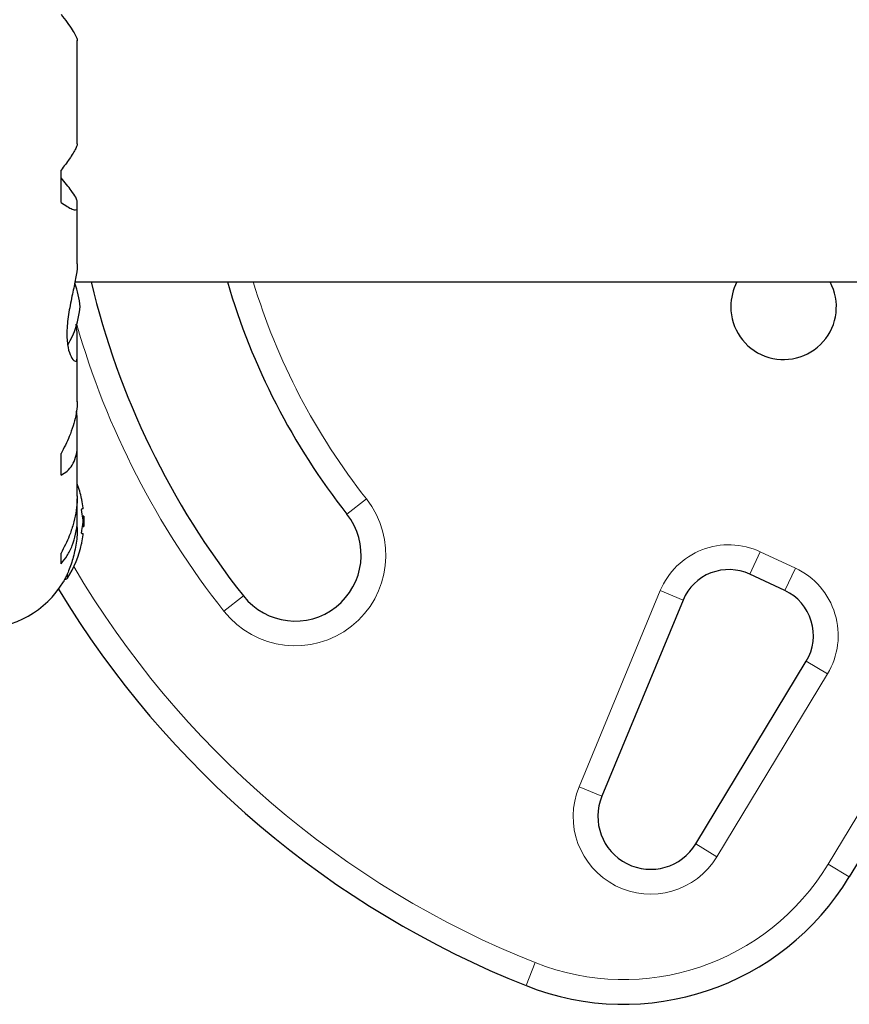
# Model space of a CAD drawing. Extents: x -69 to 505, y -9 to 515.
# Drawn here: x 305 to 311, y 90 to 97 of the extents above; entities that cross this region are included whole.
import ezdxf

# ---------------------------------------------------------------- set-up
doc = ezdxf.new("R2010")
doc.units = 0
doc.header["$LTSCALE"] = 0.125
doc.header["$MEASUREMENT"] = 0
doc.layers.add('CONTOUR', color=7, linetype='CONTINUOUS')

msp = doc.modelspace()

# ---------------------------------------------------------------- linework, layer by layer
at = {"layer": 'CONTOUR', "lineweight": 25}
for p, q in [((305.12368, 96.27779), (305.12368, 97.05896)), ((305.00015, 95.83281), (305.00015, 96.07822)), ((305.12265, 95.79895), (305.12265, 95.84454)), ((305.12368, 95.36843), (305.12368, 95.79113)), ((305.10553, 95.23089), (311.95879, 95.23089)), ((305.12265, 94.84691), (305.11632, 94.91168)), ((305.12265, 94.67808), (305.12265, 94.84691)), ((305.12368, 94.32356), (305.12368, 94.66385)), ((305.12265, 94.20839), (305.11703, 94.25246)), ((305.12265, 94.02807), (305.12265, 94.20839)), ((305.12368, 93.60781), (305.12368, 93.99849)), ((305.00015, 93.76675), (305.00015, 93.93076)), ((305.12265, 93.48338), (305.12265, 93.58754)), ((305.12368, 93.36841), (305.12368, 93.4465)), ((305.16715, 93.51214), (305.15809, 93.51214)), ((305.1742, 93.45745), (305.16346, 93.45745)), ((305.1742, 93.45745), (305.1742, 93.37932)), ((305.16346, 93.37932), (305.1742, 93.37932)), ((305.15809, 93.32464), (305.16715, 93.32464)), ((312.55305, 93.3321), (310.9748, 90.72432)), ((305.00015, 93.09519), (305.00015, 93.17658)), ((310.48695, 92.89329), (310.22058, 93.0175)), ((305.02959, 92.98089), (305.03696, 92.98089)), ((309.71567, 92.82121), (309.09989, 91.33541)), ((309.81162, 90.97516), (310.64929, 92.35926))]:
    msp.add_line(p, q, dxfattribs=at)
at = {"layer": 'CONTOUR', "lineweight": 18}
for p, q in [((307.16752, 93.47237), (307.31467, 93.58857)), ((310.81439, 90.8214), (312.39264, 93.42919)), ((310.29982, 93.18744), (310.22058, 93.0175)), ((310.29982, 93.18744), (310.56619, 93.06322)), ((305.05015, 93.02122), (305.05015, 92.98814)), ((310.56619, 93.06322), (310.48695, 92.89329)), ((306.23556, 92.73644), (306.38271, 92.85264)), ((308.92668, 91.4072), (309.54246, 92.893)), ((309.54246, 92.893), (309.71567, 92.82121)), ((310.64929, 92.35926), (310.8097, 92.26218)), ((310.8097, 92.26218), (309.97203, 90.87808)), ((309.09989, 91.33541), (308.92668, 91.4072)), ((309.81162, 90.97516), (309.97203, 90.87808)), ((310.9748, 90.72432), (310.81439, 90.8214)), ((308.59425, 90.07554), (308.52499, 89.9013))]:
    msp.add_line(p, q, dxfattribs=at)
at = {"layer": 'CONTOUR', "lineweight": 25}
for centre, radius, start, end in [((304.4481, 94.97916), 0.7, 5.264332, 20.181731), ((311.21488, 96.66839), 6.1571, 193.501478, 218.296525), ((311.21488, 96.66839), 5.1571, 196.185146, 218.296525), ((310.47713, 95.04339), 0.4, 152.046813, 180), ((310.47713, 95.04339), 0.4, 180, 27.953187), ((304.4481, 95.10761), 0.7, 329.542906, 354.735668), ((304.3722, 93.41839), 0.80295, 12.362704, 20.625872), ((304.56682, 93.46483), 0.60286, 5.245946, 11.250807), ((304.56682, 93.37108), 0.60286, 5.245946, 11.250807), ((304.3722, 93.41839), 0.80295, 357.211537, 2.788463), ((306.77511, 93.16251), 0.5, 218.296525, 38.296525), ((304.56682, 93.46569), 0.60286, 348.749193, 354.754054), ((304.56682, 93.37194), 0.60286, 348.749193, 354.754054), ((304.3722, 93.41839), 0.80295, 327.599612, 347.637684), ((310.0621, 92.67764), 0.375, 65, 157.488774), ((304.39243, 93.33695), 0.73125, 270, 328.860377), ((305.03696, 92.99651), 0.01563, 270, 327.599612), ((311.21488, 96.66839), 7.2821, 211.130472, 248.322353), ((310.32847, 92.55343), 0.375, 328.817435, 65), ((309.46942, 91.18227), 0.4, 157.488774, 328.817435), ((309.26376, 91.75986), 2, 248.322353, 328.817435)]:
    msp.add_arc(centre, radius, start, end, dxfattribs=at)
at = {"layer": 'CONTOUR', "lineweight": 18}
for centre, radius, start, end in [((311.21488, 96.66839), 4.9696, 196.813594, 218.296525), ((311.21488, 96.66839), 6.3446, 196.103046, 218.296525), ((306.77511, 93.16251), 0.6875, 218.296525, 38.296525), ((310.0621, 92.67764), 0.5625, 65, 157.488774), ((311.21488, 96.66839), 7.0946, 210.434234, 248.322353), ((310.32847, 92.55343), 0.5625, 328.817435, 65), ((309.46942, 91.18227), 0.5875, 157.488774, 328.817435), ((309.26376, 91.75986), 1.8125, 248.322353, 328.817435)]:
    msp.add_arc(centre, radius, start, end, dxfattribs=at)
at = {"layer": 'CONTOUR', "lineweight": 25}
for points, knots in [([(305.00015, 97.25855), (305.01642, 97.23744), (305.04934, 97.19472), (305.08707, 97.13981), (305.11323, 97.09465), (305.12396, 97.06844), (305.1231, 97.0603), (305.12292, 97.05851)], [0, 0, 0, 0, 0.2296063, 0.4645881, 0.6945291, 0.9328648, 1, 1, 1, 1]), ([(305.12249, 96.27837), (305.12272, 96.27529), (305.12336, 96.26704), (305.11308, 96.24262), (305.09309, 96.20695), (305.05828, 96.15417), (305.02239, 96.10728), (305.00015, 96.07822)], [0, 0, 0, 0, 0.111612, 0.2995359, 0.4894126, 0.6835407, 1, 1, 1, 1]), ([(305.12265, 95.84454), (305.12046, 95.85294), (305.11596, 95.87014), (305.08363, 95.91758), (305.04388, 95.96892), (305.01488, 96.00328), (305.00015, 96.02072)], [0, 0, 0, 0, 0.2765173, 0.5658178, 0.7795368, 1, 1, 1, 1]), ([(305.00015, 95.83281), (305.01642, 95.82198), (305.04935, 95.80006), (305.08701, 95.78097), (305.11347, 95.77447), (305.12474, 95.78137), (305.12322, 95.79413), (305.12265, 95.79895)], [0, 0, 0, 0, 0.2130464, 0.4310807, 0.6444378, 0.8655841, 1, 1, 1, 1]), ([(305.12293, 95.36927), (305.1231, 95.36317), (305.12398, 95.33319), (305.11191, 95.25729), (305.08638, 95.13778), (305.06253, 95.02418), (305.04934, 94.93151), (305.04253, 94.84553), (305.04702, 94.75289), (305.06876, 94.67336), (305.09292, 94.63682), (305.10993, 94.629), (305.12298, 94.63559), (305.12278, 94.66161), (305.12265, 94.67808)], [0, 0, 0, 0, 0.0252027, 0.1239702, 0.2289796, 0.343486, 0.4006032, 0.4596615, 0.5662343, 0.669423, 0.7797939, 0.8375205, 0.8970775, 1, 1, 1, 1]), ([(305.12248, 94.32584), (305.12269, 94.31352), (305.12329, 94.27943), (305.11307, 94.21664), (305.0931, 94.14004), (305.05828, 94.0436), (305.02239, 93.97394), (305.00015, 93.93076)], [0, 0, 0, 0, 0.1069568, 0.2958654, 0.4867371, 0.6818824, 1, 1, 1, 1]), ([(305.00015, 93.76675), (305.01642, 93.77641), (305.04935, 93.79596), (305.08701, 93.84195), (305.11347, 93.90163), (305.12474, 93.96526), (305.12322, 94.01084), (305.12265, 94.02807)], [0, 0, 0, 0, 0.2130464, 0.4310807, 0.6444378, 0.8655841, 1, 1, 1, 1]), ([(305.12248, 93.61111), (305.1227, 93.59547), (305.1233, 93.55238), (305.11307, 93.47869), (305.0931, 93.39263), (305.05828, 93.28909), (305.02239, 93.21963), (305.00015, 93.17658)], [0, 0, 0, 0, 0.10753475, 0.29632112, 0.4870693, 0.68208832, 1, 1, 1, 1]), ([(305.15809, 93.58245), (305.15781, 93.58389), (305.15723, 93.58677), (305.15672, 93.58934), (305.15649, 93.59049), (305.15655, 93.59021), (305.15655, 93.59018)], [0, 0, 0, 0, 0.32420009, 0.64858536, 0.96850132, 1, 1, 1, 1]), ([(305.16715, 93.51214), (305.16727, 93.5123), (305.1675, 93.51264), (305.1675, 93.51528), (305.16732, 93.51806), (305.16717, 93.51974), (305.16715, 93.51995)], [0, 0, 0, 0, 0.3188073, 0.6376692, 0.9555284, 1, 1, 1, 1]), ([(305.00015, 93.09519), (305.01642, 93.11537), (305.04935, 93.1562), (305.08701, 93.23251), (305.11347, 93.32042), (305.12474, 93.40573), (305.12322, 93.46208), (305.12265, 93.48338)], [0, 0, 0, 0, 0.2130464, 0.4310807, 0.6444378, 0.8655841, 1, 1, 1, 1]), ([(305.15809, 93.4887), (305.15781, 93.4903), (305.15724, 93.49351), (305.1567, 93.49891), (305.15648, 93.50396), (305.15662, 93.50815), (305.15709, 93.51104), (305.15765, 93.51206), (305.15802, 93.51212), (305.15809, 93.51214)], [0, 0, 0, 0, 0.1617768, 0.3236459, 0.4832849, 0.6408025, 0.7980428, 0.9569156, 1, 1, 1, 1]), ([(305.1231, 93.37015), (305.12325, 93.36242), (305.12426, 93.31079), (305.11152, 93.21571), (305.08089, 93.09846), (305.04936, 93.02187), (305.02941, 92.98015), (305.01964, 92.96133), (305.01871, 92.9596), (305.0183, 92.95884)], [0, 0, 0, 0, 0.0341159, 0.2276478, 0.4334989, 0.6627091, 0.7803611, 0.9020986, 1, 1, 1, 1]), ([(305.16715, 93.41057), (305.16727, 93.41216), (305.1675, 93.41534), (305.1675, 93.42068), (305.16732, 93.42427), (305.16717, 93.42599), (305.16715, 93.4262)], [0, 0, 0, 0, 0.3188073, 0.6376692, 0.9555284, 1, 1, 1, 1]), ([(305.15809, 93.32464), (305.15781, 93.32481), (305.15724, 93.32515), (305.1567, 93.32784), (305.15648, 93.3318), (305.15662, 93.33669), (305.15709, 93.34192), (305.15765, 93.34575), (305.15802, 93.34767), (305.15809, 93.34807)], [0, 0, 0, 0, 0.1617768, 0.3236459, 0.4832849, 0.6408025, 0.7980428, 0.9569156, 1, 1, 1, 1]), ([(305.16715, 93.31682), (305.16727, 93.31824), (305.1675, 93.32109), (305.1675, 93.32378), (305.16732, 93.3246), (305.16717, 93.32463), (305.16715, 93.32464)], [0, 0, 0, 0, 0.3188073, 0.6376692, 0.9555284, 1, 1, 1, 1]), ([(305.15669, 93.24729), (305.15663, 93.24696), (305.15647, 93.24617), (305.15663, 93.24695), (305.15709, 93.24925), (305.15765, 93.25208), (305.15802, 93.25393), (305.15809, 93.25432)], [0, 0, 0, 0, 0.1847555, 0.433278, 0.6813631, 0.9320238, 1, 1, 1, 1])]:
    msp.add_open_spline(points, degree=3, knots=knots, dxfattribs=at)

doc.saveas('drawing.dxf')
